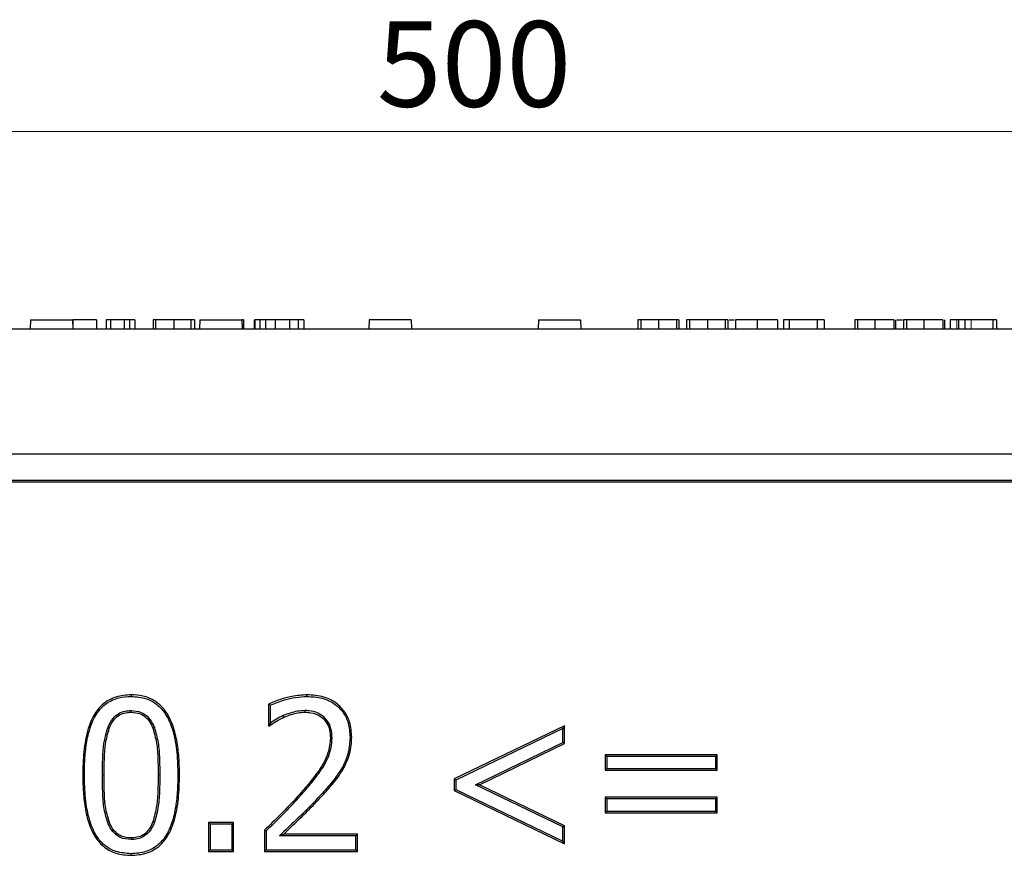
# Model space of a CAD drawing. Units: millimetres. Extents: x 0 to 420, y 0 to 297.
# Drawn here: x 271 to 312, y 218 to 252 of the extents above; entities that cross this region are included whole.
import ezdxf

# ---------------------------------------------------------------- set-up
doc = ezdxf.new("R2010")
doc.units = ezdxf.units.MM
doc.styles.add('SLDTEXTSTYLE0', font='TXT', dxfattribs={"width": 0.605})
doc.dimstyles.new('SLDDIMSTYLE0', dxfattribs={"dimtxt": 3.5, "dimasz": 3.5, "dimexe": 0, "dimexo": 0.0625, "dimgap": 0.875, "dimtad": 1, "dimlfac": 4, "dimrnd": 1e-09, "dimzin": 12, "dimdsep": 46, "dimtxsty": 'SLDTEXTSTYLE0', "dimsah": 1, "dimcen": 0.09, "dimadec": 0, "dimazin": 3, "dimtfac": 1, "dimtdec": 3, "dimtofl": 0, "dimtmove": 0, "dimatfit": 3, "dimfxl": 0, "dimfrac": 2, "dimtolj": 1, "dimtzin": 12, "dimarcsym": 0})

# ---------------------------------------------------------------- blocks, each defined once
blk = doc.blocks.new('_D')
at = {"color": 7, "linetype": 'Continuous', "lineweight": 0}
for p, q in [((227.405, 233.457), (227.405, 248.688)), ((352.405, 233.457), (352.405, 248.688)), ((352.405, 247.688), (227.405, 247.688))]:
    blk.add_line(p, q, dxfattribs=at)
at = {"color": 7, "linetype": 'Continuous', "lineweight": 18}
for points in [[(227.405, 247.688), (230.905, 247.15), (230.905, 248.227)], [(352.405, 247.688), (348.905, 248.227), (348.905, 247.15)]]:
    blk.add_solid(points, dxfattribs=at)
at = {"color": 7, "linetype": 'Continuous', "lineweight": 18, "insert": (285.895, 252.2), "char_height": 3.5, "attachment_point": 1, "style": 'SLDTEXTSTYLE0'}
blk.add_mtext('500', dxfattribs=at)

msp = doc.modelspace()

# ---------------------------------------------------------------- linework, layer by layer
at = {"color": 7, "linetype": 'Continuous', "lineweight": 25}
for p, q in [((271.7375, 239.9822), (271.7179, 239.6072)), ((271.7375, 239.9822), (273.4482, 239.9822)), ((273.4482, 239.9822), (273.4679, 239.6072)), ((273.4698, 239.9822), (273.4698, 239.6072)), ((274.4366, 239.9822), (274.4366, 239.6072)), ((274.8214, 239.9822), (274.8214, 239.6072)), ((274.9981, 239.9822), (274.9981, 239.6072)), ((275.5616, 239.9822), (275.5616, 239.6072)), ((275.7789, 239.9822), (275.7789, 239.6072)), ((275.9991, 239.9822), (275.9991, 239.6072)), ((276.7491, 239.9822), (276.7491, 239.6072)), ((276.8443, 239.9822), (276.8443, 239.6072)), ((277.5973, 239.9822), (277.5973, 239.6072)), ((278.2867, 239.9822), (278.2867, 239.6072)), ((278.4366, 239.9822), (278.4366, 239.6072)), ((278.6625, 239.9822), (278.6429, 239.6072)), ((278.6625, 239.9822), (280.3732, 239.9822)), ((280.3732, 239.9822), (280.3929, 239.6072)), ((280.4366, 239.9822), (280.4366, 239.6072)), ((280.8741, 239.9822), (280.8741, 239.6072)), ((280.9059, 239.9822), (280.9059, 239.6072)), ((281.1061, 239.9822), (281.1061, 239.6072)), ((281.3429, 239.9822), (281.3429, 239.6072)), ((281.7433, 239.9822), (281.3429, 239.9822)), ((281.7433, 239.9822), (281.7433, 239.6072)), ((282.3219, 239.9822), (281.7433, 239.9822)), ((282.3219, 239.9822), (282.3219, 239.6072)), ((282.6764, 239.9822), (282.6764, 239.6072)), ((282.9117, 239.9822), (282.9117, 239.6072)), ((285.5875, 239.9822), (285.5679, 239.6072)), ((287.2982, 239.9822), (285.5875, 239.9822)), ((287.2982, 239.9822), (287.3179, 239.6072)), ((292.5125, 239.9822), (292.4929, 239.6072)), ((292.5125, 239.9822), (294.2232, 239.9822)), ((294.2232, 239.9822), (294.2429, 239.6072)), ((296.5616, 239.9822), (296.5616, 239.6072)), ((296.6871, 239.9822), (296.6871, 239.6072)), ((297.4171, 239.9822), (297.4171, 239.6072)), ((298.1441, 239.9822), (298.1441, 239.6072)), ((298.2491, 239.9822), (298.2491, 239.6072)), ((298.5616, 239.9822), (298.5616, 239.6072)), ((298.6871, 239.9822), (298.6871, 239.6072)), ((299.4171, 239.9822), (299.4171, 239.6072)), ((300.1441, 239.9822), (300.1441, 239.6072)), ((300.2491, 239.9822), (300.2491, 239.6072)), ((300.304, 239.9822), (300.5105, 239.9822)), ((300.5616, 239.9822), (300.5616, 239.6072)), ((301.4537, 239.9822), (301.4537, 239.6072)), ((302.2804, 239.9822), (302.2804, 239.6072)), ((302.523, 239.9822), (302.523, 239.6072)), ((302.7535, 239.9822), (302.7535, 239.6072)), ((303.8995, 239.9822), (302.7535, 239.9822)), ((303.8995, 239.9822), (303.8995, 239.6072)), ((304.1866, 239.9822), (304.1866, 239.6072)), ((305.4366, 239.9822), (305.4366, 239.6072)), ((305.5499, 239.9822), (305.5499, 239.6072)), ((306.2564, 239.9822), (306.2564, 239.6072)), ((307.0392, 239.9822), (307.0392, 239.6072)), ((307.11, 239.9822), (307.11, 239.6072)), ((307.1635, 239.9822), (307.3851, 239.9822)), ((307.4366, 239.9822), (307.4366, 239.6072)), ((307.5499, 239.9822), (307.5499, 239.6072)), ((308.2564, 239.9822), (308.2564, 239.6072)), ((309.0392, 239.9822), (309.0392, 239.6072)), ((309.11, 239.9822), (309.11, 239.6072)), ((309.3355, 239.9822), (309.3355, 239.6072)), ((309.6866, 239.9822), (309.6158, 239.9822)), ((309.6866, 239.9822), (309.6866, 239.6072)), ((309.9337, 239.9822), (309.9337, 239.6072)), ((311.0782, 239.9822), (310.2052, 239.9822)), ((311.0782, 239.9822), (311.0782, 239.6072)), ((311.2335, 239.9822), (311.2335, 239.6072)), ((227.5304, 239.6072), (352.2804, 239.6072)), ((350.2806, 234.4822), (229.5302, 234.4822)), ((227.4054, 233.3572), (352.4054, 233.3572)), ((352.2804, 233.4072), (227.5304, 233.4072)), ((283.0376, 224.5734), (283.0375, 224.6404)), ((281.4639, 224.2634), (281.4639, 223.3746)), ((281.5309, 224.2208), (281.5309, 223.4734)), ((281.5309, 223.4734), (281.4975, 223.4082)), ((282.0682, 223.7886), (282.0944, 223.7269)), ((283.7441, 223.7233), (283.6989, 223.6738)), ((276.7982, 223.2984), (276.7356, 223.2745)), ((281.4639, 223.3746), (281.4975, 223.4082)), ((281.4639, 223.3746), (281.5084, 223.3746)), ((281.4975, 223.4082), (281.5084, 223.3746)), ((293.5683, 223.3746), (289.0589, 221.1965)), ((293.5014, 223.2679), (289.1258, 221.1545)), ((293.5683, 223.3746), (293.5014, 223.2679)), ((293.5014, 222.6849), (293.5014, 223.2679)), ((293.5683, 222.6428), (293.5683, 223.3746)), ((284.0626, 222.8809), (283.9956, 222.8814)), ((289.9333, 220.9617), (293.5014, 222.6849)), ((293.5683, 222.6428), (293.5014, 222.6849)), ((290.0873, 220.9617), (293.5683, 222.6428)), ((299.8183, 222.1879), (295.2297, 222.1879)), ((295.2297, 222.1879), (295.2297, 221.555)), ((295.2297, 222.1879), (295.2967, 222.1209)), ((299.7514, 222.1209), (295.2967, 222.1209)), ((295.2967, 222.1209), (295.2967, 221.622)), ((299.7514, 222.1209), (299.8183, 222.1879)), ((299.7514, 221.622), (299.7514, 222.1209)), ((299.8183, 221.555), (299.8183, 222.1879)), ((284.4885, 221.6844), (284.5469, 221.6514)), ((295.2297, 221.555), (295.2967, 221.622)), ((295.2297, 221.555), (299.8183, 221.555)), ((295.2967, 221.622), (299.7514, 221.622)), ((299.8183, 221.555), (299.7514, 221.622)), ((273.936, 221.3535), (273.869, 221.3535)), ((277.7577, 221.3609), (277.8247, 221.3609)), ((289.0589, 221.1965), (289.0589, 220.7268)), ((289.0589, 221.1965), (289.1258, 221.1545)), ((289.1258, 221.1545), (289.1258, 220.7688)), ((289.0589, 220.7268), (289.1258, 220.7688)), ((289.0589, 220.7268), (293.5683, 218.5487)), ((289.1258, 220.7688), (293.5014, 218.6554)), ((290.0873, 220.9617), (289.9333, 220.9617)), ((293.5014, 219.2384), (289.9333, 220.9617)), ((293.5683, 219.2805), (290.0873, 220.9617)), ((299.8183, 220.4474), (295.2297, 220.4474)), ((295.2297, 220.4474), (295.2297, 219.8145)), ((295.2297, 220.4474), (295.2967, 220.3804)), ((295.2967, 220.3804), (295.2967, 219.8815)), ((299.7514, 220.3804), (295.2967, 220.3804)), ((299.7514, 220.3804), (299.8183, 220.4474)), ((299.7514, 219.8815), (299.7514, 220.3804)), ((299.8183, 219.8145), (299.8183, 220.4474)), ((295.2297, 219.8145), (295.2967, 219.8815)), ((295.2967, 219.8815), (299.7514, 219.8815)), ((299.8183, 219.8145), (299.7514, 219.8815)), ((274.8829, 219.4376), (274.9457, 219.461)), ((295.2297, 219.8145), (299.8183, 219.8145)), ((280.0399, 219.4189), (279.0114, 219.4189)), ((279.0114, 219.4189), (279.0114, 218.2322)), ((279.0114, 219.4189), (279.0784, 219.3519)), ((279.0784, 219.3519), (279.0784, 218.2992)), ((279.9729, 219.3519), (279.0784, 219.3519)), ((279.9729, 219.3519), (280.0399, 219.4189)), ((279.9729, 218.2992), (279.9729, 219.3519)), ((280.0399, 218.2322), (280.0399, 219.4189)), ((281.3057, 219.1025), (281.3057, 218.2322)), ((281.3057, 219.1025), (281.3727, 219.0743)), ((281.3727, 219.0743), (281.3727, 218.2992)), ((293.5014, 219.2384), (293.5683, 219.2805)), ((293.5014, 218.6554), (293.5014, 219.2384)), ((293.5683, 218.5487), (293.5683, 219.2805)), ((281.9168, 218.8773), (282.0857, 218.9442)), ((285.0362, 218.8773), (281.9168, 218.8773)), ((285.1032, 218.9442), (282.0857, 218.9442)), ((285.0362, 218.8773), (285.1032, 218.9442)), ((285.0362, 218.2992), (285.0362, 218.8773)), ((285.1032, 218.2322), (285.1032, 218.9442)), ((293.5683, 218.5487), (293.5014, 218.6554)), ((279.0114, 218.2322), (279.0784, 218.2992)), ((279.0114, 218.2322), (280.0399, 218.2322)), ((279.0784, 218.2992), (279.9729, 218.2992)), ((280.0399, 218.2322), (279.9729, 218.2992)), ((281.3057, 218.2322), (281.3727, 218.2992)), ((281.3057, 218.2322), (285.1032, 218.2322)), ((281.3727, 218.2992), (285.0362, 218.2992)), ((285.1032, 218.2322), (285.0362, 218.2992))]:
    msp.add_line(p, q, dxfattribs=at)
at = {"color": 8, "linetype": 'Continuous', "lineweight": 18}
for p, q in [((309.6158, 239.9822), (309.6158, 239.6072)), ((310.2052, 239.9822), (310.2052, 239.6072)), ((274.6722, 221.3535), (274.7392, 221.3535)), ((277.0214, 221.361), (276.9544, 221.3609)), ((282.8343, 220.581), (282.7841, 220.6254)), ((283.6715, 220.6197), (283.7211, 220.5747))]:
    msp.add_line(p, q, dxfattribs=at)
at = {"color": 7, "linetype": 'Continuous', "lineweight": 25, "flags": 128}
for points in [[(275.8468, 224.6404), (275.8468, 224.6069), (275.8469, 224.5734)], [(275.8468, 223.9954), (275.8468, 223.9619), (275.8468, 223.9284)], [(282.9563, 223.9954), (282.9568, 223.9619), (282.9572, 223.9284)], [(274.888, 223.2909), (274.9193, 223.279), (274.9506, 223.2671)], [(284.7988, 222.9084), (284.8323, 222.9085), (284.8658, 222.9086)], [(276.8021, 219.4239), (276.7707, 219.4357), (276.7393, 219.4474)], [(275.8468, 218.786), (275.8467, 218.7525), (275.8465, 218.719)], [(275.8468, 218.141), (275.8468, 218.1075), (275.8468, 218.074)]]:
    msp.add_lwpolyline(points, dxfattribs=at)
at = {"color": 7, "linetype": 'Continuous', "lineweight": 25}
for points, knots in [([(274.4366, 239.9822), (274.4184, 239.9822), (274.382, 239.9822), (274.0937, 239.9822), (273.7776, 239.9822), (273.5725, 239.9822), (273.4698, 239.9822)], [0, 0, 0, 0, 0.2789231, 0.5577805, 0.7786828, 1, 1, 1, 1]), ([(274.9981, 239.9822), (274.9718, 239.9822), (274.9191, 239.9822), (274.8638, 239.9822), (274.8275, 239.9822), (274.8234, 239.9822), (274.8214, 239.9822)], [0, 0, 0, 0, 0.2790275, 0.5592144, 0.779693, 1, 1, 1, 1]), ([(275.5616, 239.9822), (275.4649, 239.9822), (275.2928, 239.9822), (275.0879, 239.9822), (274.9981, 239.9822)], [0, 0, 0, 0, 0.5620984, 1, 1, 1, 1]), ([(275.7789, 239.9822), (275.7424, 239.9822), (275.6696, 239.9822), (275.5729, 239.9822), (275.5659, 239.9822), (275.5616, 239.9822)], [0, 0, 0, 0, 0.28035055, 0.56000996, 1, 1, 1, 1]), ([(275.9991, 239.9822), (275.9959, 239.9822), (275.9918, 239.9822), (275.932, 239.9822), (275.8745, 239.9822), (275.8171, 239.9822), (275.7789, 239.9822)], [0, 0, 0, 0, 0.499492, 0.6252859, 0.7508123, 1, 1, 1, 1]), ([(276.8443, 239.9822), (276.8118, 239.9822), (276.7537, 239.9822), (276.7505, 239.9822), (276.7491, 239.9822)], [0, 0, 0, 0, 0.5595549, 1, 1, 1, 1]), ([(277.5973, 239.9822), (277.5053, 239.9822), (277.3213, 239.9822), (277.0289, 239.9822), (276.9143, 239.9822), (276.8443, 239.9822)], [0, 0, 0, 0, 0.2805437, 0.5611111, 1, 1, 1, 1]), ([(278.2867, 239.9822), (278.243, 239.9822), (278.1556, 239.9822), (277.9242, 239.9822), (277.7211, 239.9822), (277.5973, 239.9822)], [0, 0, 0, 0, 0.2809961, 0.5617754, 1, 1, 1, 1]), ([(278.4366, 239.9822), (278.4365, 239.9822), (278.4363, 239.9822), (278.3324, 239.9822), (278.2867, 239.9822)], [0, 0, 0, 0, 0.5608242, 1, 1, 1, 1]), ([(280.4366, 239.9822), (280.4418, 239.9822), (280.4479, 239.9822), (280.384, 239.9822), (280.3732, 239.9822)], [0, 0, 0, 0, 0.8306229, 1, 1, 1, 1]), ([(281.1061, 239.9822), (281.0832, 239.9822), (281.0375, 239.9822), (280.9623, 239.9822), (280.9272, 239.9822), (280.9059, 239.9822)], [0, 0, 0, 0, 0.2806191, 0.5615019, 1, 1, 1, 1]), ([(281.3429, 239.9822), (281.3412, 239.9822), (281.338, 239.9822), (281.2883, 239.9822), (281.2015, 239.9822), (281.1379, 239.9822), (281.1061, 239.9822)], [0, 0, 0, 0, 0.2809392, 0.5601518, 0.780045, 1, 1, 1, 1]), ([(282.6764, 239.9822), (282.6299, 239.9822), (282.5371, 239.9822), (282.4105, 239.9822), (282.3555, 239.9822), (282.3219, 239.9822)], [0, 0, 0, 0, 0.279268, 0.5584358, 1, 1, 1, 1]), ([(282.9117, 239.9822), (282.9069, 239.9822), (282.8971, 239.9822), (282.829, 239.9822), (282.7526, 239.9822), (282.7018, 239.9822), (282.6764, 239.9822)], [0, 0, 0, 0, 0.2787528, 0.5584258, 0.7788888, 1, 1, 1, 1]), ([(296.6871, 239.9822), (296.6434, 239.9822), (296.5651, 239.9822), (296.5627, 239.9822), (296.5616, 239.9822)], [0, 0, 0, 0, 0.55915591, 1, 1, 1, 1]), ([(297.4171, 239.9822), (297.3306, 239.9822), (297.1576, 239.9822), (296.8735, 239.9822), (296.7577, 239.9822), (296.6871, 239.9822)], [0, 0, 0, 0, 0.2807954, 0.5610527, 1, 1, 1, 1]), ([(298.1441, 239.9822), (298.1055, 239.9822), (298.0282, 239.9822), (297.7831, 239.9822), (297.5557, 239.9822), (297.4171, 239.9822)], [0, 0, 0, 0, 0.2810676, 0.5616581, 1, 1, 1, 1]), ([(298.2491, 239.9822), (298.2478, 239.9822), (298.2453, 239.9822), (298.175, 239.9822), (298.1441, 239.9822)], [0, 0, 0, 0, 0.5603687, 1, 1, 1, 1]), ([(298.6871, 239.9822), (298.6434, 239.9822), (298.5651, 239.9822), (298.5627, 239.9822), (298.5616, 239.9822)], [0, 0, 0, 0, 0.5591559, 1, 1, 1, 1]), ([(299.4171, 239.9822), (299.3306, 239.9822), (299.1576, 239.9822), (298.8735, 239.9822), (298.7577, 239.9822), (298.6871, 239.9822)], [0, 0, 0, 0, 0.2807954, 0.5610527, 1, 1, 1, 1]), ([(300.1441, 239.9822), (300.1055, 239.9822), (300.0282, 239.9822), (299.7831, 239.9822), (299.5557, 239.9822), (299.4171, 239.9822)], [0, 0, 0, 0, 0.2810676, 0.5616581, 1, 1, 1, 1]), ([(300.2491, 239.9822), (300.2478, 239.9822), (300.2453, 239.9822), (300.175, 239.9822), (300.1441, 239.9822)], [0, 0, 0, 0, 0.5603687, 1, 1, 1, 1]), ([(301.4537, 239.9822), (301.3491, 239.9822), (301.14, 239.9822), (300.8637, 239.9822), (300.6744, 239.9822), (300.5765, 239.9822), (300.5666, 239.9822), (300.5616, 239.9822)], [0, 0, 0, 0, 0.1866017, 0.372763, 0.5591617, 0.7793884, 1, 1, 1, 1]), ([(302.2804, 239.9822), (302.267, 239.9822), (302.2403, 239.9822), (302.0238, 239.9822), (301.7435, 239.9822), (301.5503, 239.9822), (301.4537, 239.9822)], [0, 0, 0, 0, 0.2799481, 0.5592192, 0.7795076, 1, 1, 1, 1]), ([(302.7535, 239.9822), (302.722, 239.9822), (302.6593, 239.9822), (302.578, 239.9822), (302.5295, 239.9822), (302.5252, 239.9822), (302.523, 239.9822)], [0, 0, 0, 0, 0.2809856, 0.5601198, 0.7798877, 1, 1, 1, 1]), ([(304.1866, 239.9822), (304.1849, 239.9822), (304.1815, 239.9822), (304.1153, 239.9822), (304.0045, 239.9822), (303.9346, 239.9822), (303.8995, 239.9822)], [0, 0, 0, 0, 0.2811591, 0.5586859, 0.7788054, 1, 1, 1, 1]), ([(305.5499, 239.9822), (305.5389, 239.9822), (305.4462, 239.9822), (305.4411, 239.9822), (305.4366, 239.9822)], [0, 0, 0, 0, 0.1186961, 1, 1, 1, 1]), ([(306.2564, 239.9822), (306.1606, 239.9822), (305.9692, 239.9822), (305.7292, 239.9822), (305.5751, 239.9822), (305.5583, 239.9822), (305.5499, 239.9822)], [0, 0, 0, 0, 0.2807227, 0.5603421, 0.7800822, 1, 1, 1, 1]), ([(307.0392, 239.9822), (307.0254, 239.9822), (306.9976, 239.9822), (306.8607, 239.9822), (306.6284, 239.9822), (306.4097, 239.9822), (306.2564, 239.9822)], [0, 0, 0, 0, 0.185852, 0.3731538, 0.5606104, 1, 1, 1, 1]), ([(307.5499, 239.9822), (307.5389, 239.9822), (307.4462, 239.9822), (307.4411, 239.9822), (307.4366, 239.9822)], [0, 0, 0, 0, 0.1186961, 1, 1, 1, 1]), ([(308.2564, 239.9822), (308.1606, 239.9822), (307.9692, 239.9822), (307.7292, 239.9822), (307.5751, 239.9822), (307.5583, 239.9822), (307.5499, 239.9822)], [0, 0, 0, 0, 0.2807227, 0.5603421, 0.7800822, 1, 1, 1, 1]), ([(309.0392, 239.9822), (309.0254, 239.9822), (308.9976, 239.9822), (308.8607, 239.9822), (308.6284, 239.9822), (308.4097, 239.9822), (308.2564, 239.9822)], [0, 0, 0, 0, 0.185852, 0.3731538, 0.5606104, 1, 1, 1, 1]), ([(309.6158, 239.9822), (309.5499, 239.9822), (309.4674, 239.9822), (309.38, 239.9822), (309.3407, 239.9822), (309.3376, 239.9822), (309.3355, 239.9822)], [0, 0, 0, 0, 0.4995226, 0.6250462, 0.7502899, 1, 1, 1, 1]), ([(309.9337, 239.9822), (309.8928, 239.9822), (309.8114, 239.9822), (309.6965, 239.9822), (309.6904, 239.9822), (309.6866, 239.9822)], [0, 0, 0, 0, 0.2810808, 0.5600089, 1, 1, 1, 1]), ([(310.2052, 239.9822), (310.1653, 239.9822), (310.1097, 239.9822), (310.0146, 239.9822), (309.9606, 239.9822), (309.9337, 239.9822)], [0, 0, 0, 0, 0.5611432, 0.780631, 1, 1, 1, 1]), ([(311.2335, 239.9822), (311.2282, 239.9822), (311.2176, 239.9822), (311.1541, 239.9822), (311.107, 239.9822), (311.0782, 239.9822)], [0, 0, 0, 0, 0.2785681, 0.55897749, 1, 1, 1, 1]), ([(275.8468, 224.6404), (275.6368, 224.626), (275.2524, 224.5996), (274.7468, 224.3371), (274.4216, 223.9873), (274.2184, 223.6165), (274.0239, 223.0811), (273.8903, 222.3193), (273.8761, 221.676), (273.869, 221.3535)], [0, 0, 0, 0, 0.1442233, 0.264013, 0.3838045, 0.4692912, 0.5549996, 0.7769471, 1, 1, 1, 1]), ([(273.936, 221.3535), (273.9389, 221.5607), (273.9449, 221.9919), (274.0107, 222.6448), (274.152, 223.2822), (274.402, 223.8709), (274.8114, 224.3131), (275.3296, 224.5438), (275.6773, 224.5637), (275.8469, 224.5734)], [0, 0, 0, 0, 0.1468645, 0.3057868, 0.464336, 0.6085943, 0.7544341, 0.8801835, 1, 1, 1, 1]), ([(277.8247, 221.3609), (277.8214, 221.5681), (277.8143, 222.0135), (277.7412, 222.6942), (277.5792, 223.3589), (277.3037, 223.9572), (276.8763, 224.3948), (276.3536, 224.6136), (276.0092, 224.6318), (275.8468, 224.6404)], [0, 0, 0, 0, 0.1437852, 0.3092041, 0.4741244, 0.6169946, 0.7615819, 0.8876482, 1, 1, 1, 1]), ([(275.8469, 224.5734), (276.0574, 224.5587), (276.4331, 224.5323), (276.9162, 224.2675), (277.2263, 223.9207), (277.4237, 223.5411), (277.6109, 223.0066), (277.7371, 222.2732), (277.7508, 221.6655), (277.7577, 221.3609)], [0, 0, 0, 0, 0.1484652, 0.2649724, 0.3813343, 0.4744103, 0.5677275, 0.7833901, 1, 1, 1, 1]), ([(283.0375, 224.6404), (282.8297, 224.6261), (282.4555, 224.6004), (281.929, 224.4566), (281.6196, 224.3281), (281.4639, 224.2634)], [0, 0, 0, 0, 0.3828947, 0.6894192, 1, 1, 1, 1]), ([(281.5309, 224.2208), (281.7247, 224.2963), (282.0623, 224.4279), (282.5697, 224.5485), (282.8807, 224.5651), (283.0376, 224.5734)], [0, 0, 0, 0, 0.4007152, 0.6978085, 1, 1, 1, 1]), ([(284.8658, 222.9086), (284.852, 223.1188), (284.8271, 223.4995), (284.5721, 223.9997), (284.2001, 224.3551), (283.674, 224.6027), (283.2712, 224.6266), (283.0375, 224.6404)], [0, 0, 0, 0, 0.2202998, 0.3990087, 0.5778588, 0.7550361, 1, 1, 1, 1]), ([(283.0376, 224.5734), (283.2469, 224.562), (283.632, 224.541), (284.1547, 224.3095), (284.5283, 223.9476), (284.7645, 223.4598), (284.7867, 223.1038), (284.7988, 222.9084)], [0, 0, 0, 0, 0.2282277, 0.4198693, 0.6123465, 0.7872507, 1, 1, 1, 1]), ([(274.888, 223.2909), (274.9505, 223.4264), (275.0543, 223.6512), (275.3186, 223.8804), (275.583, 223.9828), (275.7637, 223.9914), (275.8468, 223.9954)], [0, 0, 0, 0, 0.347071, 0.5757612, 0.8049499, 1, 1, 1, 1]), ([(274.9506, 223.2671), (274.9843, 223.3434), (275.0515, 223.4955), (275.2066, 223.7055), (275.4288, 223.8621), (275.6578, 223.9231), (275.7981, 223.927), (275.8468, 223.9284)], [0, 0, 0, 0, 0.2091656, 0.416874, 0.6475516, 0.877631, 1, 1, 1, 1]), ([(275.8468, 223.9954), (275.9881, 223.9843), (276.2267, 223.9656), (276.5283, 223.7633), (276.7001, 223.5331), (276.772, 223.3612), (276.7982, 223.2984)], [0, 0, 0, 0, 0.3303274, 0.5579663, 0.8383577, 1, 1, 1, 1]), ([(275.8468, 223.9284), (275.9787, 223.9185), (276.2006, 223.9017), (276.4819, 223.7134), (276.6427, 223.4971), (276.7105, 223.3347), (276.7356, 223.2745)], [0, 0, 0, 0, 0.3290625, 0.5539866, 0.8345043, 1, 1, 1, 1]), ([(281.4639, 224.2634), (281.4751, 224.2563), (281.4974, 224.2421), (281.5197, 224.2279), (281.5309, 224.2208)], [0, 0, 0, 0, 0.5, 1, 1, 1, 1]), ([(282.9563, 223.9954), (282.8526, 223.9895), (282.6484, 223.9777), (282.3514, 223.898), (282.163, 223.8252), (282.0682, 223.7886)], [0, 0, 0, 0, 0.33914017, 0.66751232, 1, 1, 1, 1]), ([(282.0944, 223.7269), (282.191, 223.7642), (282.377, 223.8358), (282.6658, 223.9122), (282.8594, 223.923), (282.9572, 223.9284)], [0, 0, 0, 0, 0.3486983, 0.6710465, 1, 1, 1, 1]), ([(283.7441, 223.7233), (283.6592, 223.7852), (283.473, 223.9209), (283.1891, 223.9886), (283.0105, 223.9938), (282.9563, 223.9954)], [0, 0, 0, 0, 0.3684597, 0.8082998, 1, 1, 1, 1]), ([(282.9572, 223.9284), (283.0351, 223.9249), (283.2399, 223.9155), (283.5018, 223.8284), (283.6505, 223.7118), (283.6989, 223.6738)], [0, 0, 0, 0, 0.29261989, 0.76958956, 1, 1, 1, 1]), ([(281.5084, 223.3746), (281.6006, 223.4413), (281.786, 223.5753), (281.9912, 223.6762), (282.0944, 223.7269)], [0, 0, 0, 0, 0.4975851, 1, 1, 1, 1]), ([(282.0682, 223.7886), (281.9748, 223.7438), (281.787, 223.6537), (281.6166, 223.5337), (281.5309, 223.4734)], [0, 0, 0, 0, 0.4970555, 1, 1, 1, 1]), ([(283.6989, 223.6738), (283.7656, 223.5941), (283.9012, 223.4321), (283.9844, 223.1466), (283.9922, 222.9608), (283.9956, 222.8814)], [0, 0, 0, 0, 0.35637799, 0.72483588, 1, 1, 1, 1]), ([(284.0626, 222.8809), (284.0585, 222.971), (284.0485, 223.1918), (283.9459, 223.4938), (283.8016, 223.658), (283.7441, 223.7233)], [0, 0, 0, 0, 0.293142, 0.7187656, 1, 1, 1, 1]), ([(274.6722, 221.3535), (274.6754, 221.5604), (274.6819, 221.9878), (274.7124, 222.6426), (274.8291, 223.0736), (274.888, 223.2909)], [0, 0, 0, 0, 0.3174668, 0.6558907, 1, 1, 1, 1]), ([(274.7392, 221.3535), (274.7424, 221.5604), (274.7489, 221.9838), (274.7789, 222.6304), (274.8931, 223.0537), (274.9506, 223.2671)], [0, 0, 0, 0, 0.3214688, 0.6579417, 1, 1, 1, 1]), ([(276.7356, 223.2745), (276.7918, 223.0736), (276.9069, 222.6625), (276.9444, 222.0157), (276.9511, 221.5796), (276.9544, 221.3609)], [0, 0, 0, 0, 0.322751, 0.6604435, 1, 1, 1, 1]), ([(276.7982, 223.2984), (276.8549, 223.0977), (276.9721, 222.683), (277.0112, 222.0281), (277.018, 221.5838), (277.0214, 221.361)], [0, 0, 0, 0, 0.3186593, 0.6583382, 1, 1, 1, 1]), ([(283.9956, 222.8814), (283.9766, 222.6718), (283.9453, 222.3264), (283.7439, 221.8818), (283.3854, 221.3223), (283.0393, 220.9212), (282.7841, 220.6254)], [0, 0, 0, 0, 0.2390681, 0.3941196, 0.5533527, 1, 1, 1, 1]), ([(282.8343, 220.581), (282.9697, 220.7378), (283.2406, 221.0513), (283.6207, 221.5473), (283.8989, 222.0233), (284.0395, 222.4814), (284.0548, 222.7462), (284.0626, 222.8809)], [0, 0, 0, 0, 0.2329542, 0.466015, 0.7025859, 0.8486569, 1, 1, 1, 1]), ([(284.7988, 222.9084), (284.7864, 222.6995), (284.7675, 222.3828), (284.6347, 221.9761), (284.5375, 221.7822), (284.4885, 221.6844)], [0, 0, 0, 0, 0.4898302, 0.7427618, 1, 1, 1, 1]), ([(284.5469, 221.6514), (284.6356, 221.841), (284.7724, 222.1334), (284.8552, 222.5651), (284.8623, 222.7934), (284.8658, 222.9086)], [0, 0, 0, 0, 0.477148, 0.7361193, 1, 1, 1, 1]), ([(284.4885, 221.6844), (284.377, 221.5091), (284.2009, 221.2323), (283.9125, 220.8886), (283.7519, 220.7094), (283.6715, 220.6197)], [0, 0, 0, 0, 0.4628944, 0.7312443, 1, 1, 1, 1]), ([(283.7211, 220.5747), (283.8585, 220.7297), (284.0772, 220.9765), (284.3566, 221.3343), (284.4833, 221.5455), (284.5469, 221.6514)], [0, 0, 0, 0, 0.457019, 0.7276245, 1, 1, 1, 1]), ([(273.869, 221.3535), (273.8723, 221.1464), (273.8792, 220.7059), (273.9483, 220.0348), (274.103, 219.3754), (274.3592, 218.8036), (274.7438, 218.3758), (275.2571, 218.1141), (275.6417, 218.0879), (275.8468, 218.074)], [0, 0, 0, 0, 0.1436182, 0.3054235, 0.4667463, 0.6117565, 0.734931, 0.858653, 1, 1, 1, 1]), ([(275.8468, 218.141), (275.6365, 218.156), (275.2642, 218.1825), (274.7824, 218.4366), (274.4774, 218.7726), (274.2795, 219.1355), (274.0892, 219.6667), (273.9573, 220.4128), (273.9431, 221.0395), (273.936, 221.3535)], [0, 0, 0, 0, 0.1482767, 0.262565, 0.3769155, 0.4657343, 0.5548169, 0.776883, 1, 1, 1, 1]), ([(274.8829, 219.4376), (274.8252, 219.6381), (274.707, 220.049), (274.6809, 220.6976), (274.6752, 221.1345), (274.6722, 221.3535)], [0, 0, 0, 0, 0.3222719, 0.6601972, 1, 1, 1, 1]), ([(274.9457, 219.461), (274.8884, 219.6617), (274.7721, 220.0691), (274.7478, 220.7097), (274.7421, 221.1385), (274.7392, 221.3535)], [0, 0, 0, 0, 0.3263827, 0.6623266, 1, 1, 1, 1]), ([(275.8468, 218.074), (276.0569, 218.0883), (276.44, 218.1144), (276.9431, 218.3762), (277.2688, 218.727), (277.4755, 219.1034), (277.6717, 219.6438), (277.8033, 220.404), (277.8175, 221.0414), (277.8247, 221.3609)], [0, 0, 0, 0, 0.1443037, 0.2631974, 0.382099, 0.4703809, 0.5588704, 0.778906, 1, 1, 1, 1]), ([(277.7577, 221.3609), (277.7547, 221.1537), (277.7484, 220.7209), (277.6822, 220.0652), (277.5388, 219.4245), (277.2948, 218.8656), (276.9245, 218.4433), (276.4252, 218.1795), (276.0482, 218.1544), (275.8468, 218.141)], [0, 0, 0, 0, 0.1469269, 0.3069339, 0.4665311, 0.6112237, 0.7344706, 0.858188, 1, 1, 1, 1]), ([(276.9544, 221.3609), (276.9515, 221.154), (276.9454, 220.7304), (276.9098, 220.0842), (276.7965, 219.6608), (276.7393, 219.4474)], [0, 0, 0, 0, 0.3214468, 0.6580089, 1, 1, 1, 1]), ([(277.0214, 221.361), (277.0185, 221.1541), (277.0124, 220.7266), (276.9763, 220.0723), (276.8605, 219.6412), (276.8021, 219.4239)], [0, 0, 0, 0, 0.3175019, 0.6559919, 1, 1, 1, 1]), ([(282.7841, 220.6254), (282.646, 220.4711), (282.3699, 220.1624), (281.8731, 219.6581), (281.5154, 219.3078), (281.3057, 219.1025)], [0, 0, 0, 0, 0.2925936, 0.5852129, 1, 1, 1, 1]), ([(281.3727, 219.0743), (281.5206, 219.2192), (281.8163, 219.509), (282.3122, 220.0032), (282.6427, 220.3689), (282.8343, 220.581)], [0, 0, 0, 0, 0.2958437, 0.5916973, 1, 1, 1, 1]), ([(283.6715, 220.6197), (283.5308, 220.4677), (283.1805, 220.0892), (282.588, 219.5154), (282.1406, 219.09), (281.9168, 218.8773)], [0, 0, 0, 0, 0.2511572, 0.6254825, 1, 1, 1, 1]), ([(282.0857, 218.9442), (282.2355, 219.0872), (282.5887, 219.4244), (283.1454, 219.9567), (283.5292, 220.3687), (283.7211, 220.5747)], [0, 0, 0, 0, 0.2689253, 0.6342854, 1, 1, 1, 1]), ([(275.8465, 218.719), (275.6932, 218.7322), (275.4408, 218.754), (275.1309, 218.9812), (274.9714, 219.2162), (274.9039, 219.385), (274.8829, 219.4376)], [0, 0, 0, 0, 0.3502737, 0.5767395, 0.8682932, 1, 1, 1, 1]), ([(275.8468, 218.786), (275.7061, 218.7974), (275.4739, 218.8162), (275.1854, 219.0228), (275.0325, 219.2446), (274.9674, 219.4069), (274.9457, 219.461)], [0, 0, 0, 0, 0.34314213, 0.56581182, 0.85538213, 1, 1, 1, 1]), ([(276.7393, 219.4474), (276.6816, 219.3191), (276.587, 219.1088), (276.3441, 218.8929), (276.0972, 218.7988), (275.9272, 218.7901), (275.8468, 218.786)], [0, 0, 0, 0, 0.3496871, 0.5734016, 0.7981154, 1, 1, 1, 1]), ([(276.8021, 219.4239), (276.7413, 219.2894), (276.6406, 219.0663), (276.3817, 218.8362), (276.116, 218.7331), (275.933, 218.7235), (275.8465, 218.719)], [0, 0, 0, 0, 0.3437253, 0.5697798, 0.7967981, 1, 1, 1, 1])]:
    msp.add_open_spline(points, degree=3, knots=knots, dxfattribs=at)

# ---------------------------------------------------------------- dimensions: what is measured, and where the dimension line sits
at = {"color": 7, "linetype": 'Continuous', "lineweight": 18}
dim = msp.add_linear_dim(base=(227.4054, 247.6882), p1=(352.4054, 233.3572), p2=(227.4054, 233.3572), angle=0, dimstyle='SLDDIMSTYLE0', dxfattribs=at)
dim.commit()
dim.dimension.update_dxf_attribs({"geometry": '_D', "text_midpoint": (289.9054, 247.6882), "dimtype": 160})

doc.saveas('drawing.dxf')
